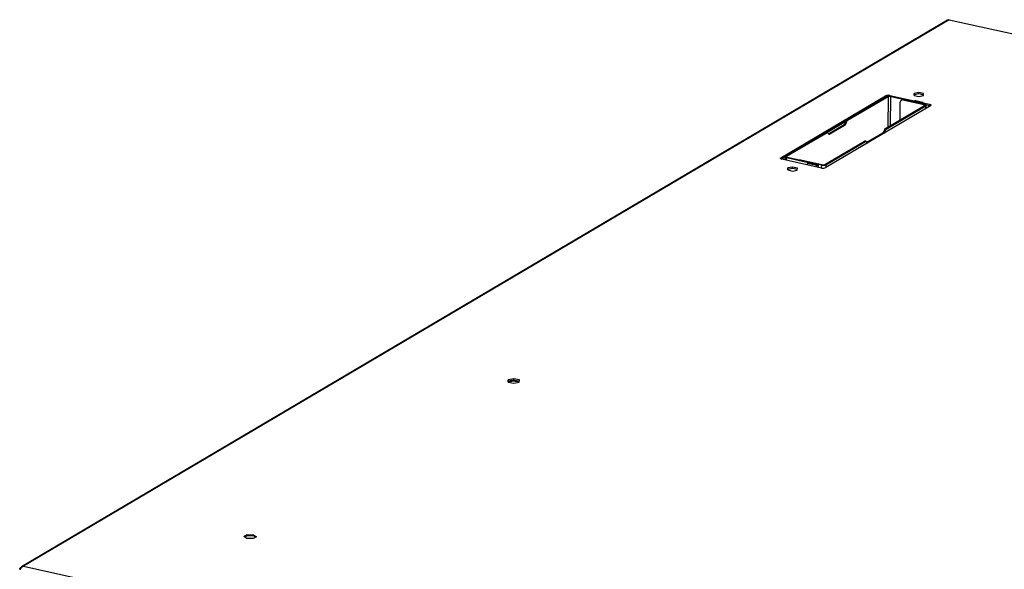
# Model space of a CAD drawing. Units: millimetres. Extents: x 0 to 4100, y 0 to 2871.
# Drawn here: x 2133 to 2772, y 1265 to 1622 of the extents above; entities that cross this region are included whole.
import ezdxf

# ---------------------------------------------------------------- set-up
doc = ezdxf.new("R2010")
doc.units = ezdxf.units.MM
doc.header["$LTSCALE"] = 10

msp = doc.modelspace()

# ---------------------------------------------------------------- linework, layer by layer
at = {"color": 7, "linetype": 'Continuous', "lineweight": 25}
for p, q in [((2735.06, 1621.31), (2134.58, 1267.05)), ((2736.14, 1621.47), (2135.92, 1267.36)), ((2736.14, 1621.47), (3923.3, 1359.91)), ((2626.89, 1532.07), (2694.84, 1572.16)), ((2626.89, 1531.33), (2694.84, 1571.42)), ((2695.72, 1571.76), (2669.47, 1556.27)), ((2696.41, 1571.61), (2670.16, 1556.12)), ((2694.84, 1572.16), (2694.84, 1571.42)), ((2696.41, 1571.61), (2695.72, 1571.76)), ((2697.59, 1572.39), (2713.44, 1568.9)), ((2698.19, 1571.76), (2698.6, 1572)), ((2698.19, 1571.76), (2717.95, 1567.4)), ((2698.6, 1572), (2718.36, 1567.65)), ((2713.3, 1573.73), (2713.24, 1572.45)), ((2713.24, 1572.45), (2716.3, 1571.77)), ((2713.27, 1572.44), (2713.29, 1572.98)), ((2713.29, 1572.98), (2713.3, 1573.73)), ((2713.29, 1572.98), (2716.42, 1573.59)), ((2716.43, 1574.33), (2713.3, 1573.73)), ((2716.3, 1571.77), (2719.44, 1572.38)), ((2716.42, 1573.59), (2716.43, 1574.33)), ((2716.42, 1573.59), (2719.46, 1572.92)), ((2719.5, 1573.66), (2716.43, 1574.33)), ((2719.44, 1572.38), (2719.5, 1573.66)), ((2723.99, 1565.74), (2656.03, 1525.65)), ((2694.4, 1550.7), (2720.14, 1565.88)), ((2695.09, 1550.55), (2720.82, 1565.73)), ((2704.26, 1556.51), (2704.33, 1568.03)), ((2705.44, 1569.62), (2705.03, 1569.38)), ((2706.47, 1569.77), (2706.06, 1569.52)), ((2706.06, 1569.52), (2719.69, 1566.52)), ((2706.47, 1569.77), (2720.1, 1566.76)), ((2714, 1568.65), (2713.56, 1568.71)), ((2714.41, 1568.89), (2714, 1568.65)), ((2718.41, 1567.68), (2714, 1568.65)), ((2718.83, 1567.92), (2714.41, 1568.89)), ((2718.36, 1567.65), (2717.95, 1567.4)), ((2718.41, 1567.68), (2718.83, 1567.92)), ((2719.23, 1566.95), (2719.24, 1567.66)), ((2719.24, 1567.62), (2723.31, 1566.73)), ((2719.69, 1566.52), (2720.1, 1566.76)), ((2720.14, 1565.88), (2720.82, 1565.73)), ((2720.75, 1566.54), (2723.3, 1565.98)), ((2721.11, 1564.04), (2721.12, 1566.11)), ((2723.31, 1566.73), (2723.3, 1565.98)), ((2657.79, 1547.52), (2668, 1553.55)), ((2658.31, 1547.27), (2668.69, 1553.4)), ((2668.69, 1553.4), (2668, 1553.55)), ((2668.37, 1554.04), (2669.11, 1555.79)), ((2668.37, 1554.04), (2669.06, 1553.88)), ((2669.06, 1553.88), (2669.79, 1555.63)), ((2669.79, 1555.63), (2669.11, 1555.79)), ((2669.47, 1556.27), (2670.16, 1556.12)), ((2656.18, 1548.43), (2629.93, 1532.94)), ((2656.86, 1548.28), (2630.61, 1532.79)), ((2656.86, 1548.28), (2656.18, 1548.43)), ((2657.07, 1548.32), (2656.38, 1548.47)), ((2657.22, 1548.22), (2657.94, 1547.33)), ((2692.93, 1547.97), (2682.72, 1541.94)), ((2694.04, 1550.21), (2693.3, 1548.46)), ((2693.3, 1548.46), (2693.99, 1548.31)), ((2694.72, 1550.06), (2693.99, 1548.31)), ((2694.72, 1550.06), (2694.04, 1550.21)), ((2694.4, 1550.7), (2695.09, 1550.55)), ((2655.37, 1527.67), (2681.11, 1542.85)), ((2656.06, 1527.52), (2681.79, 1542.7)), ((2681.79, 1542.7), (2681.11, 1542.85)), ((2682, 1542.74), (2681.31, 1542.9)), ((2682.87, 1541.75), (2682.15, 1542.64)), ((2629.63, 1532.56), (2629.62, 1530.64)), ((2630.61, 1532.79), (2629.93, 1532.94)), ((2631.06, 1532.15), (2630.65, 1531.91)), ((2650.82, 1527.8), (2631.06, 1532.15)), ((2653.29, 1525.42), (2627.57, 1531.09)), ((2650.41, 1527.56), (2630.65, 1531.91)), ((2634.57, 1526.04), (2631.44, 1525.44)), ((2637.64, 1525.37), (2634.57, 1526.04)), ((2634.57, 1525.29), (2634.57, 1526.04)), ((2639.96, 1530.53), (2639.55, 1530.28)), ((2653.18, 1527.28), (2639.55, 1530.28)), ((2653.59, 1527.52), (2639.96, 1530.53)), ((2644.4, 1528.28), (2643.99, 1528.04)), ((2645.94, 1528.5), (2645.53, 1528.25)), ((2645.53, 1528.25), (2649.94, 1527.28)), ((2645.94, 1528.5), (2650.36, 1527.53)), ((2650.36, 1527.53), (2649.94, 1527.28)), ((2650.41, 1527.56), (2650.82, 1527.8)), ((2651.22, 1525.88), (2651.23, 1527.53)), ((2653.59, 1527.52), (2653.18, 1527.28)), ((2655.37, 1527.67), (2656.06, 1527.52)), ((2631.44, 1525.44), (2631.38, 1524.16)), ((2631.38, 1524.16), (2634.45, 1523.48)), ((2631.41, 1524.15), (2631.44, 1524.69)), ((2631.44, 1524.69), (2631.44, 1525.44)), ((2631.44, 1524.69), (2634.57, 1525.29)), ((2634.45, 1523.48), (2637.58, 1524.09)), ((2634.57, 1525.29), (2637.61, 1524.62)), ((2637.58, 1524.09), (2637.64, 1525.37)), ((2450.24, 1388.2), (2450.17, 1386.71)), ((2450.17, 1386.71), (2453.73, 1385.93)), ((2450.2, 1386.71), (2450.23, 1387.45)), ((2450.23, 1387.45), (2450.24, 1388.2)), ((2450.23, 1387.45), (2453.87, 1388.15)), ((2450.23, 1386.7), (2450.23, 1387.45)), ((2453.86, 1387.41), (2450.23, 1386.7)), ((2450.23, 1386.7), (2450.23, 1386.7)), ((2453.87, 1388.9), (2450.24, 1388.2)), ((2453.73, 1385.93), (2457.37, 1386.63)), ((2453.86, 1387.41), (2453.87, 1388.15)), ((2457.37, 1386.63), (2453.86, 1387.41)), ((2457.44, 1388.11), (2453.87, 1388.9)), ((2453.87, 1388.15), (2453.87, 1388.9)), ((2453.87, 1388.15), (2457.4, 1387.37)), ((2457.37, 1386.63), (2457.44, 1388.11)), ((2278.73, 1286.63), (2280.87, 1287.89)), ((2280.74, 1285.32), (2278.73, 1286.63)), ((2280.86, 1287.14), (2279.33, 1286.24)), ((2284.9, 1285.27), (2280.74, 1285.32)), ((2280.86, 1287.14), (2280.87, 1287.89)), ((2285.02, 1287.09), (2280.86, 1287.14)), ((2280.87, 1287.89), (2285.02, 1287.84)), ((2287.04, 1286.53), (2284.9, 1285.27)), ((2285.02, 1287.84), (2287.04, 1286.53)), ((2285.02, 1287.09), (2285.02, 1287.84)), ((2286.44, 1286.17), (2285.02, 1287.09)), ((2135.92, 1267.36), (3323.08, 1005.81))]:
    msp.add_line(p, q, dxfattribs=at)
at = {"color": 8, "linetype": 'Continuous', "lineweight": 25}
for p, q in [((2696.41, 1571.61), (2696.28, 1551.81)), ((2697.59, 1572.39), (2697.58, 1572.11)), ((2698.07, 1552.86), (2698.19, 1571.76)), ((2717.95, 1567.24), (2717.95, 1567.4)), ((2718.41, 1567.65), (2718.41, 1567.68)), ((2719.69, 1566.52), (2719.68, 1565.61)), ((2720.81, 1563.87), (2720.82, 1565.73)), ((2722.7, 1566.11), (2722.7, 1564.98)), ((2656.71, 1548.4), (2669.07, 1555.69)), ((2657.92, 1547.35), (2658.31, 1547.27)), ((2693.61, 1547.82), (2692.93, 1547.97)), ((2682.85, 1541.78), (2683.23, 1541.69)), ((2626.89, 1532.07), (2626.88, 1531.34)), ((2627.43, 1531.12), (2629.63, 1532.42)), ((2630.61, 1532.32), (2630.61, 1532.79)), ((2630.64, 1530.41), (2630.65, 1531.91)), ((2649.94, 1527.28), (2649.94, 1526.16)), ((2650.41, 1527.56), (2650.41, 1527.52)), ((2653.18, 1527.28), (2653.16, 1525.45)), ((2656.06, 1527.52), (2656.05, 1525.66))]:
    msp.add_line(p, q, dxfattribs=at)
at = {"color": 7, "linetype": 'Continuous', "lineweight": 25, "flags": 128}
for points in [[(2717.95, 1567.4), (2718.26, 1567.36), (2718.59, 1567.37), (2718.89, 1567.41), (2719.12, 1567.5), (2719.23, 1567.61), (2719.21, 1567.73), (2719.07, 1567.84), (2718.83, 1567.92)], [(2718.36, 1567.65), (2718.38, 1567.64), (2718.4, 1567.64), (2718.42, 1567.65), (2718.43, 1567.65), (2718.44, 1567.66), (2718.44, 1567.67), (2718.43, 1567.67), (2718.41, 1567.68)], [(2719.69, 1566.52), (2719.89, 1566.46), (2720.07, 1566.4), (2720.2, 1566.32), (2720.28, 1566.23), (2720.32, 1566.14), (2720.31, 1566.05), (2720.24, 1565.96), (2720.14, 1565.88)], [(2720.1, 1566.76), (2720.43, 1566.67), (2720.71, 1566.56), (2720.92, 1566.44), (2721.06, 1566.3), (2721.12, 1566.15), (2721.1, 1566), (2721, 1565.86), (2720.82, 1565.73)], [(2723.31, 1566.73), (2723.62, 1566.64), (2723.88, 1566.54), (2724.08, 1566.42), (2724.22, 1566.28), (2724.27, 1566.14), (2724.25, 1566), (2724.16, 1565.87), (2723.99, 1565.74)], [(2627.57, 1531.09), (2627.26, 1531.17), (2626.99, 1531.28), (2626.79, 1531.4), (2626.66, 1531.53), (2626.6, 1531.67), (2626.62, 1531.81), (2626.72, 1531.95), (2626.89, 1532.07)], [(2630.65, 1531.91), (2630.32, 1532), (2630.04, 1532.11), (2629.83, 1532.24), (2629.69, 1532.38), (2629.63, 1532.52), (2629.65, 1532.67), (2629.75, 1532.81), (2629.93, 1532.94)], [(2631.06, 1532.15), (2630.85, 1532.21), (2630.68, 1532.28), (2630.55, 1532.35), (2630.47, 1532.44), (2630.43, 1532.53), (2630.44, 1532.62), (2630.5, 1532.71), (2630.61, 1532.79)], [(2649.94, 1527.28), (2650.26, 1527.24), (2650.59, 1527.24), (2650.89, 1527.29), (2651.11, 1527.38), (2651.22, 1527.49), (2651.21, 1527.61), (2651.06, 1527.72), (2650.82, 1527.8)], [(2650.36, 1527.53), (2650.37, 1527.52), (2650.39, 1527.52), (2650.41, 1527.53), (2650.42, 1527.53), (2650.43, 1527.54), (2650.43, 1527.54), (2650.42, 1527.55), (2650.41, 1527.56)]]:
    msp.add_lwpolyline(points, dxfattribs=at)
at = {"color": 7, "linetype": 'Continuous', "lineweight": 25}
for centre, radius, start, end in [((2735.79, 1620.04), 1.47, 76.20859, 119.86141), ((2696.56, 1568.14), 4.38, 76.45465, 113.11474), ((2695.98, 1569.26), 2.44, 99.93919, 118.00491), ((2697.53, 1567.53), 4.6, 76.45465, 113.11474), ((2697.52, 1568.99), 2.85, 76.45465, 113.11474), ((2705.75, 1568.14), 1.42, 77.21156, 184.37781), ((2706.14, 1568.41), 1.4, 76.20859, 119.86141), ((2713.91, 1566.8), 2.15, 76.64552, 111.5057), ((2722.89, 1563.78), 2.24, 60.45155, 79.39699), ((2667.4, 1554.38), 1.03, 305.85964, 340.4666), ((2668.09, 1554.23), 1.03, 305.85964, 340.4666), ((2670.07, 1555.44), 1.03, 125.85964, 160.4666), ((2670.76, 1555.29), 1.03, 125.85964, 160.4666), ((2656.33, 1548.19), 0.282, 79.33618, 123.74987), ((2657.01, 1548.06), 0.263, 36.52909, 125.04694), ((2658.15, 1547.48), 0.263, 216.52909, 305.04694), ((2692.33, 1548.8), 1.03, 305.85964, 340.4666), ((2692.96, 1548.69), 1.1, 310.84176, 339.82772), ((2695, 1549.87), 1.03, 125.85964, 160.4666), ((2695.69, 1549.72), 1.03, 125.85964, 160.4666), ((2681.26, 1542.62), 0.282, 79.33618, 123.74987), ((2681.94, 1542.49), 0.263, 36.52909, 125.04694), ((2683.08, 1541.9), 0.257, 216.01341, 293.16901), ((2639.62, 1529.16), 1.4, 76.26079, 117.46424), ((2645.03, 1526.28), 2.03, 75.68679, 140.1799), ((2645.44, 1526.46), 2.09, 76.20859, 119.86141), ((2654.25, 1531.75), 4.6, 256.45465, 293.11474), ((2654.32, 1529.68), 4.38, 256.45465, 293.11474), ((2654.25, 1530.29), 2.85, 256.45465, 293.11474)]:
    msp.add_arc(centre, radius, start, end, dxfattribs=at)
msp.add_open_spline([(2133.47, 1265.42), (2133.55, 1265.7), (2133.72, 1266.27), (2134.29, 1266.91), (2135.05, 1267.33), (2135.63, 1267.35), (2135.92, 1267.36)], degree=3, dxfattribs=at)
msp.add_open_spline([(2135.92, 1267.36), (2135.71, 1267.27), (2135.29, 1267.11), (2134.7, 1266.57), (2134.21, 1265.93), (2133.92, 1265.37), (2133.8, 1265.07), (2133.77, 1264.99)], degree=3, knots=[0, 0, 0, 0, 0.22915, 0.458377, 0.687605, 0.916833, 1, 1, 1, 1], dxfattribs=at)

doc.saveas('drawing.dxf')
